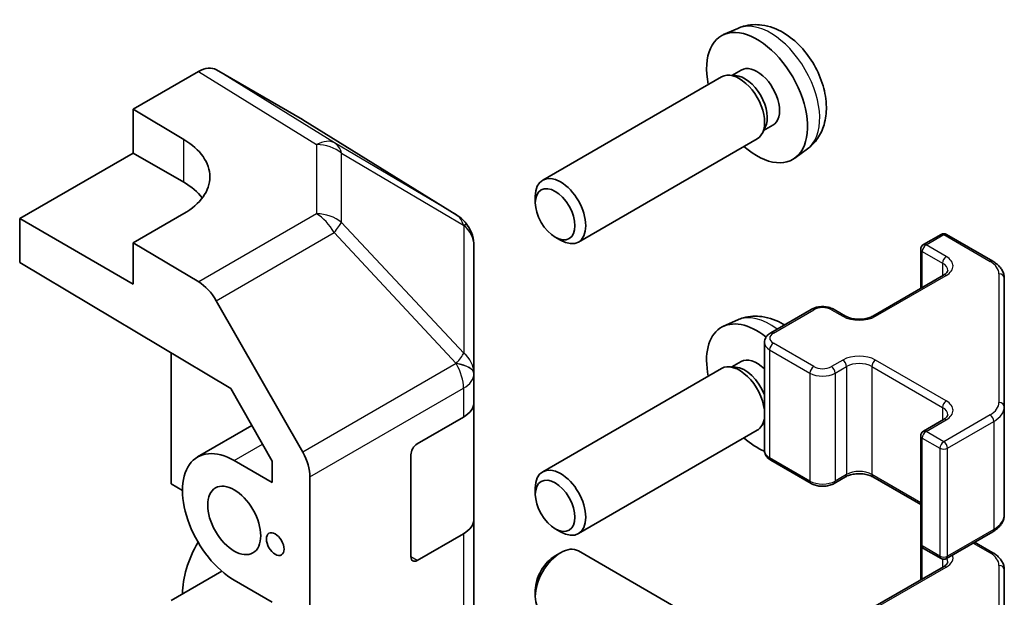
# Model space of a CAD drawing. Units: millimetres. Extents: x 58 to 7939, y 32 to 1156.
# Drawn here: x 1533 to 1588, y 503 to 535 of the extents above; entities that cross this region are included whole.
import ezdxf

# ---------------------------------------------------------------- set-up
doc = ezdxf.new("R2010")
doc.units = ezdxf.units.MM
doc.header["$LTSCALE"] = 4
doc.layers.add('Visible (ISO)', color=7, linetype='Continuous', lineweight=35)
doc.layers.add('Visible Narrow (ISO)', color=7, linetype='Continuous', lineweight=25)

msp = doc.modelspace()

# ---------------------------------------------------------------- linework, layer by layer
at = {"layer": 'Visible (ISO)'}
for p, q in [((1572.7411, 534.6181), (1571.949, 534.2675)), ((1538.8681, 530.0854), (1542.5241, 532.1962)), ((1548.3534, 529.507), (1543.524, 532.2953)), ((1571.8314, 531.8991), (1561.8114, 526.114)), ((1572.6158, 531.9708), (1572.2497, 531.9913)), ((1572.9288, 532.2847), (1572.4056, 531.9826)), ((1538.8681, 527.6359), (1538.8681, 530.0854)), ((1538.8681, 530.0854), (1541.6965, 528.3954)), ((1556.9955, 524.1633), (1548.3707, 529.4967)), ((1574.714, 529.1925), (1574.1908, 528.8904)), ((1574.2857, 529.0784), (1574.1205, 528.7511)), ((1573.8314, 528.435), (1563.8114, 522.6499)), ((1532.5041, 523.9617), (1538.8681, 527.6359)), ((1541.6965, 526.0029), (1538.8681, 527.6359)), ((1576.641, 527.8633), (1575.9413, 527.3525)), ((1561.3971, 524.8481), (1561.3972, 525.1988)), ((1541.6965, 524.2416), (1538.8681, 522.6086)), ((1532.5041, 521.5114), (1532.5041, 523.9617)), ((1538.8681, 520.2874), (1532.5041, 523.9617)), ((1557.6008, 523.5823), (1557.5845, 523.6057)), ((1583.1431, 522.5068), (1584.133, 523.0784)), ((1584.433, 523.0784), (1587.0292, 521.5795)), ((1542.5331, 520.4188), (1538.8681, 522.6086)), ((1538.8681, 522.6086), (1538.8681, 520.2874)), ((1562.5079, 522.9241), (1562.8117, 522.7488)), ((1557.96, 515.2899), (1557.96, 522.4388)), ((1582.9931, 522.247), (1582.9931, 520.0524)), ((1532.5041, 521.5114), (1544.3282, 514.4465)), ((1580.3146, 518.506), (1584.2744, 520.7922)), ((1587.6771, 513.4172), (1587.6771, 520.6256)), ((1543.5171, 519.3625), (1548.362, 510.8723)), ((1574.5871, 517.567), (1576.8498, 518.8734)), ((1578.1398, 518.8734), (1578.7762, 518.506)), ((1572.7411, 518.2881), (1571.949, 517.9376)), ((1574.232, 517.0214), (1574.232, 510.9794)), ((1540.9894, 516.4414), (1540.9894, 509.1014)), ((1572.9288, 515.9547), (1572.4056, 515.6526)), ((1571.8314, 515.5692), (1561.8114, 509.7841)), ((1572.6158, 515.6408), (1572.2497, 515.6614)), ((1557.96, 515.2791), (1557.96, 515.2899)), ((1557.96, 513.6622), (1557.96, 515.2791)), ((1544.3282, 514.4465), (1546.6463, 510.3843)), ((1557.96, 513.6622), (1557.96, 507.1302)), ((1587.6771, 507.3752), (1587.6771, 513.4172)), ((1554.778, 511.3468), (1557.3742, 512.8457)), ((1574.232, 512.6422), (1574.1205, 512.4211)), ((1574.232, 512.5843), (1574.1908, 512.5605)), ((1583.1431, 512.0557), (1584.2744, 512.7089)), ((1542.4749, 510.6109), (1545.5153, 512.3662)), ((1573.8314, 512.1051), (1563.8114, 506.32)), ((1582.9931, 511.7959), (1582.9931, 505.7538)), ((1546.6463, 509.1831), (1544.5249, 510.4078)), ((1546.6463, 510.3843), (1546.6463, 509.1831)), ((1554.4244, 505.0189), (1554.4244, 510.7344)), ((1574.5871, 510.4338), (1576.8498, 509.1274)), ((1548.7676, 483.3979), (1548.7676, 509.4936)), ((1578.1398, 509.1274), (1578.7762, 509.4948)), ((1580.3146, 509.4948), (1582.9931, 507.9484)), ((1540.9894, 509.1014), (1541.6258, 508.734)), ((1561.3971, 508.5182), (1561.3972, 508.8689)), ((1557.96, 497.3323), (1557.96, 507.1302)), ((1562.5079, 506.5942), (1562.8117, 506.4188)), ((1557.3742, 506.3137), (1554.778, 504.8148)), ((1584.433, 504.9224), (1587.0292, 506.4213)), ((1582.9931, 505.7538), (1582.9931, 503.7225)), ((1583.1431, 505.494), (1584.133, 504.9224)), ((1586.0144, 505.8354), (1587.0292, 505.2495)), ((1562.5079, 505.0767), (1562.8117, 505.252)), ((1573.0893, 499.9943), (1563.8114, 505.3509)), ((1580.3146, 502.1761), (1584.2744, 504.4623)), ((1587.6771, 497.0873), (1587.6771, 504.2957)), ((1543.8313, 504.2102), (1540.9894, 502.5694)), ((1544.5249, 503.7125), (1546.6463, 502.4878)), ((1561.3971, 503.1527), (1561.3972, 502.802))]:
    msp.add_line(p, q, dxfattribs=at)
for centre, radius, start, end in [((1555.9436, 522.4623), 2, 34.87129, 58.2683), ((1555.96, 522.4388), 2, 0, 34.87129), ((1584.283, 522.8186), 0.3, 60, 120), ((1583.2931, 522.247), 0.3, 120, 180), ((1583.2931, 511.7959), 0.3, 120, 180), ((1583.2931, 505.7538), 0.3, 180, 240), ((1584.283, 505.1822), 0.3, 240, 300)]:
    msp.add_arc(centre, radius, start, end, dxfattribs=at)
for centre, major_axis, ratio, start_param, end_param in [((1573.8214, 530.7386), (2, -3.4641), 0.5773503, 5.2359878, 10.4719755), ((1542.5237, 530.5627), (1.0003, 1.7326), 0.5771744, 0, 0.7852459), ((1573.8214, 530.7386), (0.8926, -1.5461), 0.5773503, 0, 3.1415927), ((1572.8314, 530.167), (1, -1.7321), 0.5773503, 0, 3.1415927), ((1573.1351, 530.3423), (0.8926, -1.5461), 0.5773503, 0.3614419, 2.7801507), ((1547.3531, 527.7744), (1.0003, 1.7326), 0.5771744, 6.2657373, 6.2831853), ((1538.161, 526.3541), (-4.9998, 0.0769), 0.5873369, 2.3652311, 3.9360275), ((1562.8114, 524.382), (1, -1.7321), 0.5773503, 5.4980199, 10.2099433), ((1538.161, 523.9617), (-5, 0), 0.5773503, 3.5562605, 3.9269908), ((1542.5084, 518.8003), (1, -1.7321), 0.5773503, 1.5620697, 2.3387412), ((1573.8214, 514.4087), (-2, 3.4641), 0.5773503, 5.3180109, 7.3303829), ((1573.8214, 514.4087), (-0.8926, 1.5461), 0.5773503, 5.1664617, 6.2831853), ((1572.8314, 513.8371), (-1, 1.7321), 0.5773503, 4.065898, 6.2831853), ((1573.1351, 514.0124), (-0.8926, 1.5461), 0.5773503, 4.4446789, 5.9217434), ((1555.96, 513.6622), (2, 0), 0.5773503, 5.4977871, 6.2831853), ((1572.8314, 513.8371), (1, -1.7321), 0.5773503, 0, 0.646491), ((1573.8214, 514.4087), (2, -3.4641), 0.5773503, 5.2359878, 5.6440169), ((1544.5249, 507.0602), (-2.05, 3.5507), 0.5773503, 5.4977871, 8.6393798), ((1554.778, 510.9385), (-0.25, -0.433), 0.5773503, 3.9269908, 5.4977871), ((1547.3534, 510.3101), (1, -1.7321), 0.5773503, 0.7853982, 1.5620697), ((1562.8114, 508.052), (1, -1.7321), 0.5773503, 5.4980199, 10.2099433), ((1555.96, 507.1302), (2, 0), 0.5773503, 5.4977871, 6.2831853), ((1544.5249, 504.6107), (2.05, 3.5507), 0.5773503, 1.5591768, 2.3561945), ((1562.8114, 503.6188), (-1, -1.7321), 0.5773503, 3.1415927, 6.2831853), ((1554.778, 505.2231), (-0.25, -0.433), 0.5773503, 5.4977871, 7.0685835), ((1562.5077, 503.7942), (-0.7853, -1.3602), 0.5773503, 3.926758, 5.4980199)]:
    msp.add_ellipse(centre, major_axis=major_axis, ratio=ratio, start_param=start_param, end_param=end_param, dxfattribs=at)
for centre, major_axis in [((1562.5077, 524.2066), (-0.7853, 1.3602)), ((1562.5077, 507.8767), (-0.7853, 1.3602)), ((1544.5249, 507.0602), (-1.05, 1.8187)), ((1546.823, 505.7334), (-0.35, 0.6062))]:
    msp.add_ellipse(centre, major_axis=major_axis, ratio=0.5773503, dxfattribs=at)
for points, knots in [([(1576.641, 527.8633), (1576.8667, 528.0281), (1577.0585, 528.2307), (1577.3786, 528.6936), (1577.4963, 528.9564), (1577.6738, 529.5511), (1577.7104, 529.8828), (1577.7032, 530.6158), (1577.6354, 531.0147), (1577.403, 531.8078), (1577.2328, 532.2006), (1576.8115, 532.9346), (1576.5615, 533.276), (1575.9852, 533.8899), (1575.6588, 534.1625), (1574.9348, 534.5852), (1574.5387, 534.7439), (1573.7645, 534.8454), (1573.409, 534.8317), (1572.9511, 534.7021), (1572.8448, 534.6639), (1572.7411, 534.6181)], [5.5596905, 5.5596905, 5.5596905, 5.5596905, 5.7646504, 5.7646504, 5.9972402, 5.9972402, 6.2945976, 6.2945976, 6.6698576, 6.6698576, 7.0642825, 7.0642825, 7.4541188, 7.4541188, 7.8483866, 7.8483866, 8.2226925, 8.2226925, 8.4943548, 8.4943548, 8.5774764, 8.5774764, 8.5774764, 8.5774764]), ([(1587.0292, 521.5795), (1587.1039, 521.5363), (1587.1742, 521.489), (1587.304, 521.3858), (1587.3636, 521.33), (1587.4699, 521.2095), (1587.5166, 521.1448), (1587.5941, 521.0073), (1587.6247, 520.9343), (1587.6663, 520.7828), (1587.6771, 520.7042), (1587.6771, 520.6256)], [4.71238898, 4.71238898, 4.71238898, 4.71238898, 4.86946861, 4.86946861, 5.02654825, 5.02654825, 5.18362788, 5.18362788, 5.34070751, 5.34070751, 5.49778714, 5.49778714, 5.49778714, 5.49778714]), ([(1584.2744, 520.7922), (1584.3108, 520.8132), (1584.3429, 520.835), (1584.3977, 520.8786), (1584.4204, 520.9003), (1584.4567, 520.9414), (1584.4703, 520.9608), (1584.4899, 520.9958), (1584.4961, 521.0112), (1584.5037, 521.0389), (1584.5052, 521.051), (1584.5052, 521.0631)], [0, 0, 0, 0, 0.15707963, 0.15707963, 0.31415927, 0.31415927, 0.4712389, 0.4712389, 0.62831853, 0.62831853, 0.78539816, 0.78539816, 0.78539816, 0.78539816]), ([(1576.8498, 518.8734), (1576.9252, 518.9169), (1577.0068, 518.9506), (1577.1778, 519.0009), (1577.2672, 519.0175), (1577.4487, 519.0341), (1577.5408, 519.0341), (1577.7224, 519.0175), (1577.8118, 519.0009), (1577.9827, 518.9506), (1578.0644, 518.9169), (1578.1398, 518.8734)], [3.1415927, 3.1415927, 3.1415927, 3.1415927, 3.4557519, 3.4557519, 3.7699112, 3.7699112, 4.0840704, 4.0840704, 4.3982297, 4.3982297, 4.712389, 4.712389, 4.712389, 4.712389]), ([(1575.3538, 518.0097), (1575.3319, 518.0231), (1575.3097, 518.0364), (1574.9348, 518.2552), (1574.5387, 518.4139), (1573.7645, 518.5155), (1573.409, 518.5018), (1572.9511, 518.3722), (1572.8448, 518.334), (1572.7411, 518.2881)], [7.8247064, 7.8247064, 7.8247064, 7.8247064, 7.84838663, 7.84838663, 8.22269251, 8.22269251, 8.4943548, 8.4943548, 8.57747644, 8.57747644, 8.57747644, 8.57747644]), ([(1578.7762, 518.506), (1578.8392, 518.4696), (1578.915, 518.4359), (1579.0877, 518.3798), (1579.1851, 518.3576), (1579.3913, 518.3295), (1579.5003, 518.3239), (1579.7167, 518.3309), (1579.8241, 518.3436), (1580.0234, 518.385), (1580.1156, 518.4135), (1580.2391, 518.4656), (1580.2789, 518.4854), (1580.3146, 518.506)], [4.712389, 4.712389, 4.712389, 4.712389, 4.9846348, 4.9846348, 5.2657352, 5.2657352, 5.5535816, 5.5535816, 5.843109, 5.843109, 6.1288028, 6.1288028, 6.2831853, 6.2831853, 6.2831853, 6.2831853]), ([(1574.232, 517.0214), (1574.232, 517.0698), (1574.2387, 517.1181), (1574.2639, 517.2099), (1574.2823, 517.2534), (1574.3274, 517.3335), (1574.354, 517.3701), (1574.4128, 517.4367), (1574.4449, 517.4667), (1574.5132, 517.521), (1574.5494, 517.5453), (1574.5871, 517.567)], [2.35619449, 2.35619449, 2.35619449, 2.35619449, 2.51327412, 2.51327412, 2.67035376, 2.67035376, 2.82743339, 2.82743339, 2.98451302, 2.98451302, 3.14159265, 3.14159265, 3.14159265, 3.14159265]), ([(1584.2744, 512.7089), (1584.3108, 512.7299), (1584.3429, 512.7517), (1584.3977, 512.7953), (1584.4204, 512.817), (1584.4567, 512.8581), (1584.4703, 512.8775), (1584.4899, 512.9124), (1584.4961, 512.9279), (1584.5037, 512.9555), (1584.5052, 512.9677), (1584.5052, 512.9798)], [0, 0, 0, 0, 0.15707963, 0.15707963, 0.31415927, 0.31415927, 0.4712389, 0.4712389, 0.62831853, 0.62831853, 0.78539816, 0.78539816, 0.78539816, 0.78539816]), ([(1574.232, 510.9794), (1574.232, 510.931), (1574.2387, 510.8827), (1574.2639, 510.7909), (1574.2823, 510.7474), (1574.3274, 510.6673), (1574.354, 510.6307), (1574.4128, 510.5641), (1574.4449, 510.5341), (1574.5132, 510.4798), (1574.5494, 510.4555), (1574.5871, 510.4338)], [3.92699082, 3.92699082, 3.92699082, 3.92699082, 4.08407045, 4.08407045, 4.24115008, 4.24115008, 4.39822972, 4.39822972, 4.55530935, 4.55530935, 4.71238898, 4.71238898, 4.71238898, 4.71238898]), ([(1578.7762, 509.4948), (1578.8392, 509.5312), (1578.915, 509.5649), (1579.0877, 509.621), (1579.1851, 509.6432), (1579.3913, 509.6713), (1579.5003, 509.6769), (1579.7167, 509.6699), (1579.8241, 509.6573), (1580.0234, 509.6158), (1580.1156, 509.5873), (1580.2391, 509.5352), (1580.2789, 509.5154), (1580.3146, 509.4948)], [3.1415927, 3.1415927, 3.1415927, 3.1415927, 3.4138385, 3.4138385, 3.6949388, 3.6949388, 3.9827853, 3.9827853, 4.2723127, 4.2723127, 4.5580065, 4.5580065, 4.712389, 4.712389, 4.712389, 4.712389]), ([(1576.8498, 509.1274), (1576.9252, 509.0839), (1577.0068, 509.0502), (1577.1778, 508.9999), (1577.2672, 508.9833), (1577.4487, 508.9667), (1577.5408, 508.9667), (1577.7224, 508.9833), (1577.8118, 508.9999), (1577.9827, 509.0502), (1578.0644, 509.0839), (1578.1398, 509.1274)], [4.712389, 4.712389, 4.712389, 4.712389, 5.0265482, 5.0265482, 5.3407075, 5.3407075, 5.6548668, 5.6548668, 5.969026, 5.969026, 6.2831853, 6.2831853, 6.2831853, 6.2831853]), ([(1587.0292, 506.4213), (1587.1039, 506.4645), (1587.1742, 506.5118), (1587.304, 506.615), (1587.3636, 506.6708), (1587.4699, 506.7913), (1587.5166, 506.856), (1587.5941, 506.9935), (1587.6247, 507.0665), (1587.6663, 507.218), (1587.6771, 507.2966), (1587.6771, 507.3752)], [0, 0, 0, 0, 0.15707963, 0.15707963, 0.31415927, 0.31415927, 0.4712389, 0.4712389, 0.62831853, 0.62831853, 0.78539816, 0.78539816, 0.78539816, 0.78539816]), ([(1587.0292, 505.2495), (1587.1039, 505.2064), (1587.1742, 505.1591), (1587.304, 505.0559), (1587.3636, 505), (1587.4699, 504.8796), (1587.5166, 504.8149), (1587.5941, 504.6773), (1587.6247, 504.6044), (1587.6663, 504.4528), (1587.6771, 504.3743), (1587.6771, 504.2957)], [4.71238898, 4.71238898, 4.71238898, 4.71238898, 4.86946861, 4.86946861, 5.02654825, 5.02654825, 5.18362788, 5.18362788, 5.34070751, 5.34070751, 5.49778714, 5.49778714, 5.49778714, 5.49778714]), ([(1584.2744, 504.4623), (1584.3108, 504.4832), (1584.3429, 504.5051), (1584.3977, 504.5487), (1584.4204, 504.5704), (1584.4567, 504.6115), (1584.4703, 504.6309), (1584.4899, 504.6658), (1584.4961, 504.6813), (1584.5037, 504.7089), (1584.5052, 504.7211), (1584.5052, 504.7332)], [0, 0, 0, 0, 0.15707963, 0.15707963, 0.31415927, 0.31415927, 0.4712389, 0.4712389, 0.62831853, 0.62831853, 0.78539816, 0.78539816, 0.78539816, 0.78539816])]:
    msp.add_open_spline(points, degree=3, knots=knots, dxfattribs=at)
at = {"layer": 'Visible Narrow (ISO)'}
for p, q in [((1542.5241, 532.1962), (1549.1394, 528.1054)), ((1550.1493, 528.1983), (1543.524, 532.2953)), ((1548.3534, 529.507), (1556.9782, 524.1736)), ((1541.6965, 526.0029), (1541.6965, 528.3954)), ((1549.1394, 528.1054), (1549.1394, 524.2329)), ((1556.9782, 524.1736), (1550.1493, 528.1983)), ((1550.5377, 523.7519), (1550.5377, 527.6244)), ((1550.5377, 527.6244), (1557.3665, 523.5997)), ((1549.1394, 524.2329), (1542.5331, 520.4188)), ((1557.3829, 516.4274), (1550.5377, 523.7519)), ((1557.3665, 523.5997), (1557.3829, 523.5762)), ((1543.5171, 519.3625), (1550.1234, 523.1767)), ((1550.1234, 523.1767), (1556.9686, 515.8521)), ((1557.3829, 523.5762), (1557.3829, 516.4274)), ((1583.2931, 522.492), (1584.283, 523.0635)), ((1584.283, 523.0635), (1586.8792, 521.5646)), ((1584.4244, 521.8388), (1583.2931, 522.492)), ((1583.0809, 520.1031), (1583.0809, 522.1245)), ((1583.0809, 522.1245), (1584.2123, 521.4713)), ((1584.2123, 521.4713), (1584.2123, 520.7563)), ((1587.3771, 520.8706), (1587.3771, 513.6622)), ((1580.4646, 518.4911), (1584.4244, 520.7773)), ((1574.7371, 517.5522), (1576.9998, 518.8586)), ((1577.9898, 518.8586), (1578.6262, 518.4911)), ((1576.9998, 515.6742), (1574.7371, 516.9806)), ((1574.5249, 516.6132), (1576.7877, 515.3068)), ((1574.5249, 516.6132), (1574.5249, 510.5711)), ((1578.6262, 516.0416), (1577.9898, 515.6742)), ((1584.4244, 513.7555), (1580.4646, 516.0416)), ((1556.9686, 515.8413), (1548.362, 510.8723)), ((1556.9686, 515.8521), (1556.9686, 515.8413)), ((1578.2019, 515.3068), (1578.8383, 515.6742)), ((1578.8383, 515.6742), (1578.8383, 509.6321)), ((1580.2525, 515.6742), (1584.2123, 513.388)), ((1580.2525, 515.6742), (1580.2525, 509.6321)), ((1576.7877, 515.3068), (1576.7877, 509.2647)), ((1578.2019, 515.3068), (1578.2019, 509.2647)), ((1548.7676, 509.4936), (1557.3742, 514.4626)), ((1557.3742, 514.4626), (1557.3742, 512.8457)), ((1584.2123, 513.388), (1584.2123, 512.673)), ((1583.2931, 512.0408), (1584.4244, 512.694)), ((1586.8792, 512.9682), (1584.283, 511.4693)), ((1584.4951, 511.1018), (1587.0913, 512.6008)), ((1587.0913, 512.6008), (1587.0913, 506.5587)), ((1584.283, 511.4693), (1583.2931, 512.0408)), ((1583.0809, 511.6734), (1584.0709, 511.1018)), ((1583.0809, 505.6313), (1583.0809, 511.6734)), ((1544.5249, 510.4078), (1546.1105, 511.3232)), ((1584.0709, 511.1018), (1584.0709, 505.0598)), ((1584.4951, 505.0598), (1584.4951, 511.1018)), ((1576.7877, 509.2647), (1574.5249, 510.5711)), ((1578.8383, 509.6321), (1578.2019, 509.2647)), ((1582.9931, 508.0499), (1580.2525, 509.6321)), ((1587.0913, 506.5587), (1584.4951, 505.0598)), ((1557.3742, 506.3137), (1557.3742, 496.5158)), ((1584.0709, 505.0598), (1583.0809, 505.6313)), ((1583.0809, 503.7732), (1583.0809, 505.5417)), ((1585.9265, 505.7847), (1586.8792, 505.2347)), ((1554.778, 504.8148), (1554.4244, 505.0189)), ((1584.2123, 504.8907), (1584.2123, 504.4264)), ((1580.4646, 502.1612), (1584.4244, 504.4474)), ((1587.3771, 504.5406), (1587.3771, 497.3323))]:
    msp.add_line(p, q, dxfattribs=at)
for centre, major_axis, ratio, start_param, end_param in [((1574.5702, 531.1709), (-1.9537, 3.3839), 0.5773503, 3.203496, 6.221282), ((1549.1147, 526.4869), (1.0519, 1.701), 0.5771744, 0.017448, 0.8026938), ((1549.1147, 526.4869), (2, 0), 0.8093089, 0.7792276, 1.5584553), ((1549.1147, 526.4869), (1.0155, 1.723), 0.6176333, 5.7306537, 6.2650683), ((1549.1147, 522.6144), (-2, 0), 0.8093089, 3.9208203, 4.700048), ((1549.1147, 522.6144), (1, -1.7321), 0.5773503, 1.5620697, 2.3387412), ((1555.9436, 522.4623), (1.0155, 1.723), 0.6176333, 5.7306537, 6.2650683), ((1555.9436, 522.4623), (1.0519, 1.701), 0.5771744, 0, 0.017448), ((1549.1147, 522.6144), (-1.4612, -1.3656), 0.1678156, 2.1656851, 2.7095685), ((1555.9436, 522.4623), (1.6409, 1.1435), 0.1434713, 0, 0.4302377), ((1555.96, 522.4388), (1.6409, 1.1435), 0.1434713, 0, 0.4302377), ((1555.96, 522.4388), (2, 0), 0.8093089, 0, 0.7792276), ((1584.283, 522.8186), (-0.15, 0.2598), 0.5773503, 5.4977871, 6.2831853), ((1584.283, 522.8186), (0.15, 0.2598), 0.5773503, 0, 0.7853982), ((1583.2931, 522.247), (0.15, 0.2598), 0.5773503, 0.7853982, 2.3561945), ((1583.2931, 522.247), (-0.15, 0.2598), 0.5773503, 5.4977871, 6.2831853), ((1583.2931, 522.247), (-0.3, 0), 0.5773503, 0, 0.7853982), ((1584.4244, 521.5938), (0.15, 0.2598), 0.5773503, 0.7853982, 2.3561945), ((1583.5052, 521.0631), (1, 0), 0.5773503, 0, 0.7853982), ((1583.5052, 521.308), (1.3, 0), 0.5773503, 5.4977871, 7.0685835), ((1586.8792, 521.3197), (0.15, 0.2598), 0.5773503, 0, 0.7853982), ((1585.6771, 520.8706), (1.7, 0), 0.5773503, 0, 0.7853982), ((1587.3771, 520.6256), (0.3, 0), 0.8164966, 0, 1.5707963), ((1584.4244, 520.5324), (-0.15, 0.2598), 0.5773503, 5.4977871, 6.2831853), ((1576.9998, 518.6136), (-0.15, 0.2598), 0.5773503, 5.4977871, 6.2831853), ((1577.4948, 518.5728), (0.7, 0), 0.5773503, 0.7853982, 2.3561945), ((1577.9898, 518.6136), (0.15, 0.2598), 0.5773503, 0, 0.7853982), ((1574.5702, 514.841), (-1.9537, 3.3839), 0.5773503, 5.3584462, 6.221282), ((1578.6262, 518.2462), (0.15, 0.2598), 0.5773503, 0, 0.7853982), ((1579.5454, 519.0219), (1.3, 0), 0.5773503, 3.9269908, 5.4977871), ((1580.4646, 518.2462), (-0.15, 0.2598), 0.5773503, 5.4977871, 6.2831853), ((1575.232, 517.2664), (-0.7, 0), 0.5773503, 5.4977871, 7.0685835), ((1574.7371, 517.3072), (-0.15, 0.2598), 0.5773503, 5.4977871, 6.2831853), ((1575.232, 517.0214), (-1, 0), 0.5773503, 0, 0.7853982), ((1574.7371, 516.7357), (0.15, 0.2598), 0.5773503, 0.7853982, 2.3561945), ((1555.96, 515.2899), (1.4612, 1.3656), 0.1678156, 5.3072777, 5.8511611), ((1555.96, 515.2899), (2, 0), 0.8093089, 0, 0.7792276), ((1579.5454, 515.5109), (-1.3, 0), 0.5773503, 3.9269908, 5.4977871), ((1578.6262, 515.7967), (-0.15, 0.2598), 0.5773503, 3.9269908, 5.4977871), ((1580.4646, 515.7967), (-0.15, -0.2598), 0.5773503, 3.9269908, 5.4977871), ((1555.96, 515.2899), (2, 0), 0.3255424, 0, 1.042174), ((1555.96, 515.2791), (2, 0), 0.3255424, 0, 1.042174), ((1555.96, 515.2791), (1, -1.7321), 0.5773503, 0.7853982, 1.5620697), ((1576.9998, 515.4293), (0.15, 0.2598), 0.5773503, 0.7853982, 2.3561945), ((1577.4948, 515.96), (-0.7, 0), 0.5773503, 0.7853982, 2.3561945), ((1577.9898, 515.4293), (-0.15, 0.2598), 0.5773503, 3.9269908, 5.4977871), ((1579.5454, 515.266), (1, 0), 0.5773503, 0.7853982, 2.3561945), ((1555.96, 515.2791), (2, 0), 0.5773503, 5.4977871, 6.2831853), ((1577.4948, 515.715), (1, 0), 0.5773503, 3.9269908, 5.4977871), ((1584.4244, 513.5105), (-0.15, -0.2598), 0.5773503, 3.9269908, 5.4977871), ((1583.5052, 513.2247), (1.3, 0), 0.5773503, 5.4977871, 7.0685835), ((1585.6771, 513.6622), (1.7, 0), 0.5773503, 5.4977871, 6.2831853), ((1587.3771, 513.4172), (0.3, 0), 0.8164966, 0, 1.5707963), ((1583.5052, 512.9798), (1, 0), 0.5773503, 0, 0.7853982), ((1585.6771, 513.4172), (2, 0), 0.5773503, 5.4977871, 6.2831853), ((1584.4244, 512.4491), (-0.15, 0.2598), 0.5773503, 5.4977871, 6.2831853), ((1586.8792, 512.7232), (0.15, -0.2598), 0.5773503, 0.7853982, 2.3561945), ((1583.2931, 511.7959), (0.15, 0.2598), 0.5773503, 0.7853982, 2.3561945), ((1583.2931, 511.7959), (-0.15, 0.2598), 0.5773503, 5.4977871, 6.2831853), ((1583.2931, 511.7959), (-0.3, 0), 0.5773503, 0, 0.7853982), ((1584.283, 511.2243), (-0.15, -0.2598), 0.5773503, 3.9269908, 5.4977871), ((1584.283, 511.2243), (-0.15, 0.2598), 0.5773503, 3.9269908, 5.4977871), ((1575.232, 510.9794), (-1, 0), 0.5773503, 0, 0.7853982), ((1584.283, 511.2243), (0.3, 0), 0.5773503, 3.9269908, 5.4977871), ((1574.7371, 510.6936), (-0.15, -0.2598), 0.5773503, 5.4977871, 6.2831853), ((1579.5454, 509.2239), (-1, 0), 0.5773503, 3.9269908, 5.4977871), ((1576.9998, 509.3872), (-0.15, -0.2598), 0.5773503, 5.4977871, 6.2831853), ((1577.4948, 509.673), (-1, 0), 0.5773503, 0.7853982, 2.3561945), ((1577.9898, 509.3872), (0.15, -0.2598), 0.5773503, 0, 0.7853982), ((1578.6262, 509.7546), (0.15, -0.2598), 0.5773503, 0, 0.7853982), ((1580.4646, 509.7546), (-0.15, -0.2598), 0.5773503, 5.4977871, 6.2831853), ((1585.6771, 507.3752), (2, 0), 0.5773503, 5.4977871, 6.2831853), ((1586.8792, 506.6812), (0.15, -0.2598), 0.5773503, 0, 0.7853982), ((1583.2931, 505.7538), (-0.3, 0), 0.5773503, 0, 0.7853982), ((1583.2931, 505.7538), (-0.15, -0.2598), 0.5773503, 5.4977871, 6.2831853), ((1584.283, 505.1822), (-0.15, -0.2598), 0.5773503, 5.4977871, 6.2831853), ((1584.283, 505.1822), (-0.3, 0), 0.5773503, 0.7853982, 2.3561945), ((1583.5052, 504.9781), (1.3, 0), 0.5773503, 5.4977871, 6.4776623), ((1584.283, 505.1822), (0.15, -0.2598), 0.5773503, 0, 0.7853982), ((1583.5052, 504.7332), (1, 0), 0.5773503, 0, 0.3472491), ((1586.8792, 504.9897), (0.15, 0.2598), 0.5773503, 0, 0.7853982), ((1585.6771, 504.5406), (1.7, 0), 0.5773503, 0, 0.7853982), ((1584.4244, 504.2024), (-0.15, 0.2598), 0.5773503, 5.4977871, 6.2831853), ((1587.3771, 504.2957), (0.3, 0), 0.8164966, 0, 1.5707963)]:
    msp.add_ellipse(centre, major_axis=major_axis, ratio=ratio, start_param=start_param, end_param=end_param, dxfattribs=at)

doc.saveas('drawing.dxf')
